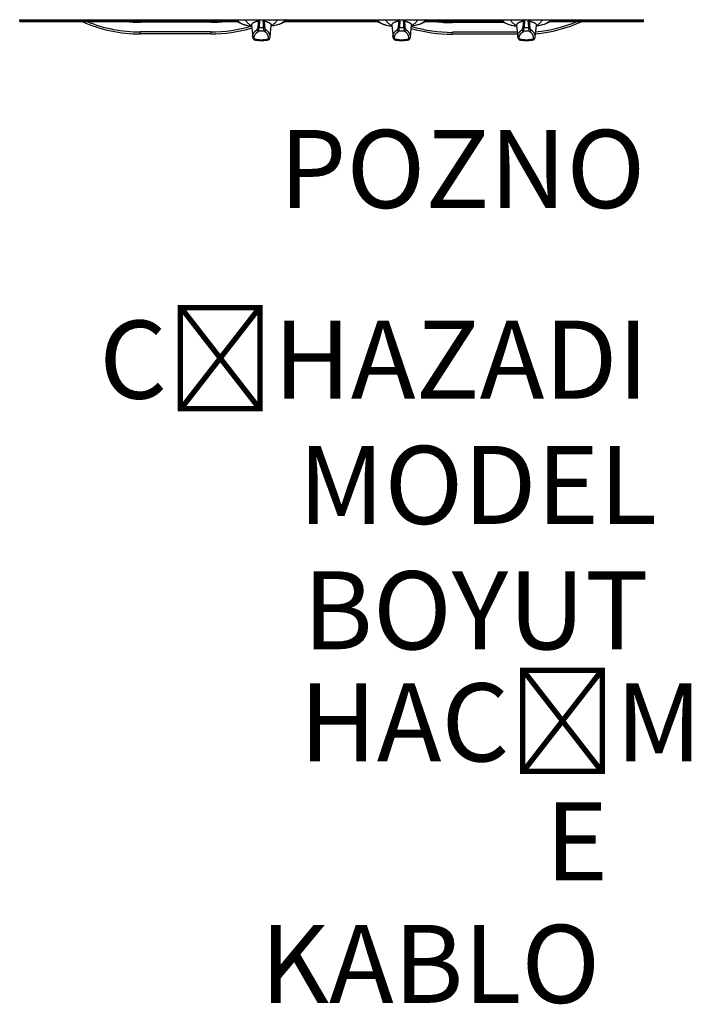
# Model space of a CAD drawing. Units: millimetres. Extents: x -2 to 91, y -126 to 144.
# Drawn here: x 0 to 86, y -126 to 0 of the extents above; entities that cross this region are included whole.
import ezdxf
from ezdxf.enums import TextEntityAlignment as Align

# ---------------------------------------------------------------- set-up
doc = ezdxf.new("R2010")
doc.units = ezdxf.units.MM
for name, color, linetype in [('GRC-700 SERİ PİŞİRME', 7, 'Continuous'), ('GRC-ELC', 1, 'Continuous'), ('GRC-POZ', 7, 'Continuous')]:
    doc.layers.add(name, color=color, linetype=linetype)
doc.styles.get("Standard").update_dxf_attribs({"font": 'arial.ttf'})

msp = doc.modelspace()

# ---------------------------------------------------------------- linework, layer by layer
at = {"layer": 'GRC-700 SERİ PİŞİRME'}
for p, q in [((0, 0), (0, 0.21)), ((0, 0.21), (80, 0.21)), ((27.82, 0.13), (0, 0.13)), ((0, 0), (27.94, 0)), ((15.5, -0.11), (15.5, 0)), ((24.5, -0.11), (24.5, 0)), ((34.06, 0), (45.94, 0)), ((45.82, 0.13), (34.18, 0.13)), ((52.06, 0), (61.94, 0)), ((61.82, 0.13), (52.18, 0.13)), ((55.5, -0.16), (55.5, 0)), ((68.06, 0), (80, 0)), ((80, 0.13), (68.18, 0.13)), ((80, 0), (80, 0.21)), ((24.5, -0.11), (15.5, -0.11)), ((29.73, -0.51), (29.89, -1.98)), ((32.11, -1.98), (32.27, -0.51)), ((47.73, -0.51), (47.89, -1.98)), ((50.11, -1.98), (50.27, -0.51)), ((62.16, -0.16), (55.5, -0.16)), ((63.73, -0.51), (63.89, -1.98)), ((66.11, -1.98), (66.27, -0.51)), ((24.5, -1.35), (15.5, -1.35)), ((15.5, -1.6), (15.5, -1.35)), ((24.5, -1.6), (15.5, -1.6)), ((24.5, -1.6), (24.5, -1.35)), ((29.91, -2.1), (29.91, -2.1)), ((30.1, -2.24), (30.08, -2.05)), ((30.16, -2.38), (30.16, -2.38)), ((31.84, -2.38), (31.84, -2.38)), ((31.9, -2.24), (31.92, -2.05)), ((32.09, -2.1), (32.09, -2.1)), ((47.91, -2.1), (47.91, -2.1)), ((48.1, -2.24), (48.08, -2.05)), ((48.16, -2.38), (48.16, -2.38)), ((49.84, -2.38), (49.84, -2.38)), ((49.9, -2.24), (49.92, -2.05)), ((50.09, -2.1), (50.09, -2.1)), ((63.82, -1.4), (55.5, -1.4)), ((55.5, -1.65), (55.5, -1.4)), ((63.85, -1.65), (55.5, -1.65)), ((63.91, -2.1), (63.91, -2.1)), ((64.1, -2.24), (64.08, -2.05)), ((64.16, -2.38), (64.16, -2.38)), ((65.84, -2.38), (65.84, -2.38)), ((65.9, -2.24), (65.92, -2.05)), ((66.09, -2.1), (66.09, -2.1))]:
    msp.add_line(p, q, dxfattribs=at)
for points in [[(27.75, 0.21), (27.79, 0.16), (27.94, 0), (28.16, -0.15), (28.42, -0.28), (28.72, -0.4), (29.05, -0.49), (29.42, -0.57), (29.74, -0.62)], [(27.88, 0.21), (27.89, 0.2), (27.97, 0.06), (28.1, -0.07), (28.29, -0.19), (28.52, -0.3), (28.79, -0.4), (29.11, -0.49), (29.46, -0.56), (29.74, -0.61)], [(34.12, 0.21), (34.11, 0.2), (34.03, 0.06), (33.9, -0.07), (33.71, -0.19), (33.48, -0.3), (33.21, -0.4), (32.89, -0.49), (32.54, -0.56), (32.26, -0.61)], [(34.25, 0.21), (34.21, 0.16), (34.06, 0), (33.84, -0.15), (33.58, -0.28), (33.28, -0.4), (32.95, -0.49), (32.58, -0.57), (32.26, -0.62)], [(45.75, 0.21), (45.79, 0.16), (45.94, 0), (46.16, -0.15), (46.42, -0.28), (46.72, -0.4), (47.05, -0.49), (47.42, -0.57), (47.74, -0.62)], [(45.88, 0.21), (45.89, 0.2), (45.97, 0.06), (46.1, -0.07), (46.29, -0.19), (46.52, -0.3), (46.79, -0.4), (47.11, -0.49), (47.46, -0.56), (47.74, -0.61)], [(52.12, 0.21), (52.11, 0.2), (52.03, 0.06), (51.9, -0.07), (51.71, -0.19), (51.48, -0.3), (51.21, -0.4), (50.89, -0.49), (50.54, -0.56), (50.26, -0.61)], [(52.25, 0.21), (52.21, 0.16), (52.06, 0), (51.84, -0.15), (51.58, -0.28), (51.28, -0.4), (50.95, -0.49), (50.58, -0.57), (50.26, -0.62)], [(61.75, 0.21), (61.79, 0.16), (61.94, 0), (62.16, -0.15), (62.42, -0.28), (62.72, -0.4), (63.05, -0.49), (63.42, -0.57), (63.74, -0.62)], [(61.88, 0.21), (61.89, 0.2), (61.97, 0.06), (62.1, -0.07), (62.29, -0.19), (62.52, -0.3), (62.79, -0.4), (63.11, -0.49), (63.46, -0.56), (63.74, -0.61)], [(68.12, 0.21), (68.11, 0.2), (68.03, 0.06), (67.9, -0.07), (67.71, -0.19), (67.48, -0.3), (67.21, -0.4), (66.89, -0.49), (66.54, -0.56), (66.26, -0.61)], [(68.25, 0.21), (68.21, 0.16), (68.06, 0), (67.84, -0.15), (67.58, -0.28), (67.28, -0.4), (66.95, -0.49), (66.58, -0.57), (66.26, -0.62)], [(29.7, -0.39), (29.7, -0.39), (29.71, -0.44), (29.73, -0.51)], [(32.27, -0.51), (32.29, -0.44), (32.3, -0.4)], [(47.7, -0.39), (47.7, -0.39), (47.71, -0.44), (47.73, -0.51)], [(50.27, -0.51), (50.29, -0.44), (50.3, -0.4)], [(63.7, -0.39), (63.7, -0.39), (63.71, -0.44), (63.73, -0.51)], [(66.27, -0.51), (66.29, -0.44), (66.3, -0.4)], [(29.91, -2.1), (29.93, -2.17), (29.97, -2.24), (30.01, -2.3), (30.08, -2.35), (30.16, -2.38)], [(30.08, -2.05), (30.12, -1.85), (30.22, -1.66), (30.38, -1.47), (30.6, -1.28)], [(31.92, -2.05), (31.88, -1.85), (31.78, -1.66), (31.62, -1.47), (31.4, -1.28)], [(31.84, -2.38), (31.92, -2.35), (31.99, -2.31), (32.03, -2.24), (32.07, -2.17), (32.09, -2.1)], [(47.91, -2.1), (47.93, -2.17), (47.97, -2.24), (48.01, -2.3), (48.08, -2.35), (48.16, -2.38)], [(48.08, -2.05), (48.12, -1.85), (48.22, -1.66), (48.38, -1.47), (48.6, -1.28)], [(49.92, -2.05), (49.88, -1.85), (49.78, -1.66), (49.62, -1.47), (49.4, -1.28)], [(49.84, -2.38), (49.92, -2.35), (49.99, -2.31), (50.03, -2.24), (50.07, -2.17), (50.09, -2.1)], [(63.91, -2.1), (63.93, -2.17), (63.97, -2.24), (64.01, -2.3), (64.08, -2.35), (64.16, -2.38)], [(64.08, -2.05), (64.12, -1.85), (64.22, -1.66), (64.38, -1.47), (64.6, -1.28)], [(65.92, -2.05), (65.88, -1.85), (65.78, -1.66), (65.62, -1.47), (65.4, -1.28)], [(65.84, -2.38), (65.92, -2.35), (65.99, -2.31), (66.03, -2.24), (66.07, -2.17), (66.09, -2.1)]]:
    msp.add_lwpolyline(points, dxfattribs=at)
for centre, radius, start, end in [((78.67, -4.32), 48.26, 174.8248, 175.8147), ((29.45, 0.15), 1.16, 354.0267, 3.0512), ((81.7, -4.75), 51.16, 174.6593, 175.5908), ((29.49, 0.14), 1.28, 354.6308, 3.5602), ((32.51, 0.14), 1.28, 176.4398, 185.3692), ((-19.7, -4.75), 51.16, 4.4092, 5.3407), ((32.55, 0.15), 1.16, 176.9488, 185.9733), ((-16.67, -4.32), 48.26, 4.1853, 5.1752), ((96.67, -4.32), 48.26, 174.8248, 175.8147), ((47.45, 0.15), 1.16, 354.0267, 3.0512), ((99.7, -4.75), 51.16, 174.6593, 175.5908), ((47.49, 0.14), 1.28, 354.6308, 3.5602), ((50.51, 0.14), 1.28, 176.4398, 185.3692), ((-1.7, -4.75), 51.16, 4.4092, 5.3407), ((50.55, 0.15), 1.16, 176.9488, 185.9733), ((1.33, -4.32), 48.26, 4.1853, 5.1752), ((112.67, -4.32), 48.26, 174.8248, 175.8147), ((63.45, 0.15), 1.16, 354.0267, 3.0512), ((115.7, -4.75), 51.16, 174.6593, 175.5908), ((63.49, 0.14), 1.28, 354.6308, 3.5602), ((66.51, 0.14), 1.28, 176.4398, 185.3692), ((14.3, -4.75), 51.16, 4.4092, 5.3407), ((66.55, 0.15), 1.16, 176.9488, 185.9733), ((17.33, -4.32), 48.26, 4.1853, 5.1752), ((15.5, 16.92), 18.53, 246.1922, 270), ((15.5, 16.92), 18.28, 247.9135, 270), ((15.5, 16.92), 17.03, 263.6485, 270), ((24.5, 16.92), 17.03, 270, 276.3473), ((24.5, 16.92), 18.28, 270, 286.6618), ((24.5, 16.92), 18.53, 270, 286.5221), ((31, -8.54), 7.73, 89.9988, 92.2689), ((31, -8.54), 7.73, 87.7311, 90.0012), ((49, -8.54), 7.73, 89.9988, 92.2689), ((49, -8.54), 7.73, 87.7311, 90.0012), ((55.5, 16.87), 18.53, 253.4606, 270), ((55.5, 16.87), 18.28, 253.3206, 270), ((55.5, 16.87), 17.03, 262.6248, 270), ((65, -8.54), 7.73, 89.9988, 92.2689), ((65, -8.54), 7.73, 87.7311, 90.0012), ((64.5, 16.87), 18.53, 275.1412, 294.1704), ((64.5, 16.87), 18.28, 275.3022, 292.4603), ((30.76, -1.89), 0.873, 186.323, 194.3448), ((31.24, -1.89), 0.873, 345.6552, 353.677), ((48.76, -1.89), 0.873, 186.323, 194.3448), ((49.24, -1.89), 0.873, 345.6552, 353.677), ((64.76, -1.89), 0.873, 186.323, 194.3448), ((65.24, -1.89), 0.873, 345.6552, 353.677)]:
    msp.add_arc(centre, radius, start, end, dxfattribs=at)
for points, knots in [([(28.94, 0.21), (28.96, 0.18), (28.99, 0.11), (29.06, 0.01), (29.14, -0.09), (29.23, -0.19), (29.33, -0.29), (29.45, -0.38), (29.59, -0.48), (29.68, -0.53), (29.73, -0.56)], [0, 0, 0, 0, 0.100839, 0.207118, 0.319769, 0.439553, 0.56707, 0.702779, 0.847013, 1, 1, 1, 1]), ([(30.61, 0.03), (30.57, 0.02), (30.5, 0.01), (30.4, -0.02), (30.3, -0.05), (30.22, -0.08), (30.14, -0.11), (30.06, -0.15), (29.99, -0.18), (29.93, -0.21), (29.88, -0.25), (29.84, -0.28), (29.8, -0.32), (29.77, -0.36), (29.75, -0.39), (29.74, -0.41), (29.73, -0.43), (29.73, -0.45), (29.73, -0.47), (29.72, -0.49), (29.73, -0.5), (29.73, -0.51)], [0, 0, 0, 0, 0.101907, 0.198212, 0.28887, 0.373851, 0.45315, 0.526785, 0.594811, 0.657321, 0.714467, 0.766472, 0.813658, 0.856479, 0.895563, 0.913975, 0.931787, 0.949139, 0.966185, 0.983083, 1, 1, 1, 1]), ([(30.76, 0.02), (30.75, 0.02), (30.72, 0.02), (30.68, 0.02), (30.64, 0.03), (30.62, 0.03), (30.61, 0.03), (30.61, 0.03)], [0, 0, 0, 0, 0.301005, 0.578523, 0.816188, 0.915636, 1, 1, 1, 1]), ([(31.24, 0.02), (31.25, 0.02), (31.28, 0.02), (31.32, 0.02), (31.36, 0.03), (31.38, 0.03), (31.39, 0.03), (31.39, 0.03)], [0, 0, 0, 0, 0.301005, 0.578523, 0.816188, 0.915636, 1, 1, 1, 1]), ([(31.39, 0.03), (31.43, 0.02), (31.5, 0.01), (31.6, -0.02), (31.7, -0.05), (31.78, -0.08), (31.86, -0.11), (31.94, -0.15), (32.01, -0.18), (32.07, -0.21), (32.12, -0.25), (32.16, -0.28), (32.2, -0.32), (32.23, -0.36), (32.25, -0.39), (32.26, -0.41), (32.27, -0.43), (32.27, -0.45), (32.27, -0.47), (32.28, -0.49), (32.27, -0.5), (32.27, -0.51)], [0, 0, 0, 0, 0.101907, 0.198212, 0.288869, 0.37385, 0.453148, 0.526784, 0.594809, 0.65732, 0.714466, 0.766472, 0.813658, 0.856479, 0.895563, 0.913975, 0.931787, 0.949139, 0.966185, 0.983084, 1, 1, 1, 1]), ([(33.06, 0.21), (33.04, 0.18), (33.01, 0.11), (32.94, 0.01), (32.86, -0.09), (32.77, -0.19), (32.67, -0.29), (32.55, -0.38), (32.41, -0.48), (32.32, -0.53), (32.27, -0.56)], [0, 0, 0, 0, 0.100839, 0.207118, 0.319769, 0.439553, 0.56707, 0.702779, 0.847013, 1, 1, 1, 1]), ([(46.94, 0.21), (46.96, 0.18), (46.99, 0.11), (47.06, 0.01), (47.14, -0.09), (47.23, -0.19), (47.33, -0.29), (47.45, -0.38), (47.59, -0.48), (47.68, -0.53), (47.73, -0.56)], [0, 0, 0, 0, 0.100839, 0.207118, 0.319769, 0.439553, 0.56707, 0.702779, 0.847013, 1, 1, 1, 1]), ([(48.61, 0.03), (48.57, 0.02), (48.5, 0.01), (48.4, -0.02), (48.3, -0.05), (48.22, -0.08), (48.14, -0.11), (48.06, -0.15), (47.99, -0.18), (47.93, -0.21), (47.88, -0.25), (47.84, -0.28), (47.8, -0.32), (47.77, -0.36), (47.75, -0.39), (47.74, -0.41), (47.73, -0.43), (47.73, -0.45), (47.73, -0.47), (47.72, -0.49), (47.73, -0.5), (47.73, -0.51)], [0, 0, 0, 0, 0.101907, 0.198212, 0.28887, 0.373851, 0.45315, 0.526785, 0.594811, 0.657321, 0.714467, 0.766472, 0.813658, 0.856479, 0.895563, 0.913975, 0.931787, 0.949139, 0.966185, 0.983083, 1, 1, 1, 1]), ([(48.76, 0.02), (48.75, 0.02), (48.72, 0.02), (48.68, 0.02), (48.64, 0.03), (48.62, 0.03), (48.61, 0.03), (48.61, 0.03)], [0, 0, 0, 0, 0.301005, 0.578523, 0.816188, 0.915636, 1, 1, 1, 1]), ([(49.24, 0.02), (49.25, 0.02), (49.28, 0.02), (49.32, 0.02), (49.36, 0.03), (49.38, 0.03), (49.39, 0.03), (49.39, 0.03)], [0, 0, 0, 0, 0.301005, 0.578523, 0.816188, 0.915636, 1, 1, 1, 1]), ([(49.39, 0.03), (49.43, 0.02), (49.5, 0.01), (49.6, -0.02), (49.7, -0.05), (49.78, -0.08), (49.86, -0.11), (49.94, -0.15), (50.01, -0.18), (50.07, -0.21), (50.12, -0.25), (50.16, -0.28), (50.2, -0.32), (50.23, -0.36), (50.25, -0.39), (50.26, -0.41), (50.27, -0.43), (50.27, -0.45), (50.27, -0.47), (50.28, -0.49), (50.27, -0.5), (50.27, -0.51)], [0, 0, 0, 0, 0.101907, 0.198212, 0.288869, 0.37385, 0.453148, 0.526784, 0.594809, 0.65732, 0.714466, 0.766472, 0.813658, 0.856479, 0.895563, 0.913975, 0.931787, 0.949139, 0.966185, 0.983084, 1, 1, 1, 1]), ([(51.06, 0.21), (51.04, 0.18), (51.01, 0.11), (50.94, 0.01), (50.86, -0.09), (50.77, -0.19), (50.67, -0.29), (50.55, -0.38), (50.41, -0.48), (50.32, -0.53), (50.27, -0.56)], [0, 0, 0, 0, 0.100839, 0.207118, 0.319769, 0.439553, 0.56707, 0.702779, 0.847013, 1, 1, 1, 1]), ([(62.94, 0.21), (62.96, 0.18), (62.99, 0.11), (63.06, 0.01), (63.14, -0.09), (63.23, -0.19), (63.33, -0.29), (63.45, -0.38), (63.59, -0.48), (63.68, -0.53), (63.73, -0.56)], [0, 0, 0, 0, 0.100839, 0.207118, 0.319769, 0.439553, 0.56707, 0.702779, 0.847013, 1, 1, 1, 1]), ([(64.61, 0.03), (64.57, 0.02), (64.5, 0.01), (64.4, -0.02), (64.3, -0.05), (64.22, -0.08), (64.14, -0.11), (64.06, -0.15), (63.99, -0.18), (63.93, -0.21), (63.88, -0.25), (63.84, -0.28), (63.8, -0.32), (63.77, -0.36), (63.75, -0.39), (63.74, -0.41), (63.73, -0.43), (63.73, -0.45), (63.73, -0.47), (63.72, -0.49), (63.73, -0.5), (63.73, -0.51)], [0, 0, 0, 0, 0.101907, 0.198212, 0.28887, 0.373851, 0.45315, 0.526785, 0.594811, 0.657321, 0.714467, 0.766472, 0.813658, 0.856479, 0.895563, 0.913975, 0.931787, 0.949139, 0.966185, 0.983083, 1, 1, 1, 1]), ([(64.76, 0.02), (64.75, 0.02), (64.72, 0.02), (64.68, 0.02), (64.64, 0.03), (64.62, 0.03), (64.61, 0.03), (64.61, 0.03)], [0, 0, 0, 0, 0.301005, 0.578523, 0.816188, 0.915636, 1, 1, 1, 1]), ([(65.24, 0.02), (65.25, 0.02), (65.28, 0.02), (65.32, 0.02), (65.36, 0.03), (65.38, 0.03), (65.39, 0.03), (65.39, 0.03)], [0, 0, 0, 0, 0.301005, 0.578523, 0.816188, 0.915636, 1, 1, 1, 1]), ([(65.39, 0.03), (65.43, 0.02), (65.5, 0.01), (65.6, -0.02), (65.7, -0.05), (65.78, -0.08), (65.86, -0.11), (65.94, -0.15), (66.01, -0.18), (66.07, -0.21), (66.12, -0.25), (66.16, -0.28), (66.2, -0.32), (66.23, -0.36), (66.25, -0.39), (66.26, -0.41), (66.27, -0.43), (66.27, -0.45), (66.27, -0.47), (66.28, -0.49), (66.27, -0.5), (66.27, -0.51)], [0, 0, 0, 0, 0.101907, 0.198212, 0.288869, 0.37385, 0.453148, 0.526784, 0.594809, 0.65732, 0.714466, 0.766472, 0.813658, 0.856479, 0.895563, 0.913975, 0.931787, 0.949139, 0.966185, 0.983084, 1, 1, 1, 1]), ([(67.06, 0.21), (67.04, 0.18), (67.01, 0.11), (66.94, 0.01), (66.86, -0.09), (66.77, -0.19), (66.67, -0.29), (66.55, -0.38), (66.41, -0.48), (66.32, -0.53), (66.27, -0.56)], [0, 0, 0, 0, 0.100839, 0.207118, 0.319769, 0.439553, 0.56707, 0.702779, 0.847013, 1, 1, 1, 1]), ([(29.89, -1.98), (29.89, -1.96), (29.88, -1.92), (29.88, -1.87), (29.89, -1.81), (29.9, -1.75), (29.92, -1.69), (29.94, -1.64), (29.96, -1.58), (30, -1.52), (30.03, -1.47), (30.07, -1.41), (30.12, -1.36), (30.17, -1.3), (30.22, -1.25), (30.28, -1.19), (30.35, -1.14), (30.39, -1.11), (30.41, -1.09)], [0, 0, 0, 0, 0.052935, 0.105774, 0.158862, 0.212546, 0.26716, 0.323019, 0.380412, 0.439598, 0.500809, 0.564251, 0.630102, 0.698516, 0.769625, 0.843529, 0.920302, 1, 1, 1, 1]), ([(30.41, -1.09), (30.42, -1.08), (30.44, -1.07), (30.46, -1.05), (30.48, -1.02), (30.49, -0.98), (30.51, -0.94), (30.52, -0.9), (30.53, -0.86), (30.54, -0.82), (30.54, -0.81), (30.54, -0.8)], [0, 0, 0, 0, 0.085433, 0.181823, 0.289995, 0.410461, 0.543125, 0.687108, 0.84056, 0.919884, 1, 1, 1, 1]), ([(30.6, -1.28), (30.58, -1.28), (30.57, -1.28), (30.55, -1.27), (30.52, -1.26), (30.5, -1.24), (30.48, -1.22), (30.46, -1.2), (30.45, -1.19), (30.44, -1.17), (30.43, -1.16), (30.43, -1.14), (30.42, -1.12), (30.41, -1.1), (30.41, -1.09)], [0, 0, 0, 0, 0.119627, 0.180758, 0.242561, 0.367775, 0.494729, 0.558609, 0.62253, 0.686365, 0.750005, 0.813345, 0.876265, 1, 1, 1, 1]), ([(30.69, -0.81), (30.68, -0.81), (30.65, -0.81), (30.61, -0.81), (30.57, -0.8), (30.55, -0.8), (30.54, -0.8), (30.54, -0.8)], [0, 0, 0, 0, 0.306725, 0.586374, 0.822174, 0.919137, 1, 1, 1, 1]), ([(30.6, -1.28), (30.6, -1.28), (30.6, -1.27), (30.61, -1.25), (30.62, -1.23), (30.63, -1.21), (30.64, -1.19), (30.64, -1.16), (30.65, -1.13), (30.66, -1.09), (30.67, -1.04), (30.68, -0.97), (30.69, -0.89), (30.69, -0.84), (30.69, -0.81)], [0, 0, 0, 0, 0.033196, 0.071043, 0.113495, 0.160468, 0.211844, 0.267487, 0.327228, 0.390831, 0.528581, 0.678211, 0.836665, 1, 1, 1, 1]), ([(31.31, -0.81), (31.32, -0.81), (31.35, -0.81), (31.39, -0.81), (31.43, -0.8), (31.45, -0.8), (31.46, -0.8), (31.46, -0.8)], [0, 0, 0, 0, 0.306725, 0.586374, 0.822174, 0.919137, 1, 1, 1, 1]), ([(31.4, -1.28), (31.4, -1.28), (31.4, -1.27), (31.39, -1.25), (31.38, -1.23), (31.37, -1.21), (31.36, -1.19), (31.36, -1.16), (31.35, -1.13), (31.34, -1.09), (31.33, -1.04), (31.32, -0.97), (31.31, -0.89), (31.31, -0.84), (31.31, -0.81)], [0, 0, 0, 0, 0.033196, 0.071043, 0.113495, 0.160468, 0.211844, 0.267487, 0.327228, 0.390831, 0.528581, 0.678211, 0.836665, 1, 1, 1, 1]), ([(31.4, -1.28), (31.42, -1.28), (31.43, -1.28), (31.45, -1.27), (31.48, -1.26), (31.5, -1.24), (31.52, -1.22), (31.54, -1.2), (31.55, -1.19), (31.56, -1.17), (31.57, -1.16), (31.57, -1.14), (31.58, -1.12), (31.59, -1.1), (31.59, -1.09)], [0, 0, 0, 0, 0.119627, 0.180758, 0.242561, 0.367775, 0.494729, 0.558609, 0.62253, 0.686365, 0.750005, 0.813345, 0.876265, 1, 1, 1, 1]), ([(31.59, -1.09), (31.58, -1.08), (31.56, -1.07), (31.54, -1.05), (31.52, -1.02), (31.51, -0.98), (31.49, -0.94), (31.48, -0.9), (31.47, -0.86), (31.46, -0.82), (31.46, -0.81), (31.46, -0.8)], [0, 0, 0, 0, 0.085433, 0.181823, 0.289995, 0.410461, 0.543125, 0.687108, 0.84056, 0.919884, 1, 1, 1, 1]), ([(32.11, -1.98), (32.11, -1.96), (32.12, -1.92), (32.12, -1.87), (32.11, -1.81), (32.1, -1.75), (32.08, -1.69), (32.06, -1.64), (32.04, -1.58), (32, -1.52), (31.97, -1.47), (31.93, -1.41), (31.88, -1.36), (31.83, -1.3), (31.78, -1.25), (31.72, -1.19), (31.65, -1.14), (31.61, -1.11), (31.59, -1.09)], [0, 0, 0, 0, 0.052935, 0.105774, 0.158862, 0.212546, 0.26716, 0.323019, 0.380412, 0.439598, 0.500809, 0.564251, 0.630102, 0.698516, 0.769625, 0.843529, 0.920302, 1, 1, 1, 1]), ([(47.89, -1.98), (47.89, -1.96), (47.88, -1.92), (47.88, -1.87), (47.89, -1.81), (47.9, -1.75), (47.92, -1.69), (47.94, -1.64), (47.96, -1.58), (48, -1.52), (48.03, -1.47), (48.07, -1.41), (48.12, -1.36), (48.17, -1.3), (48.22, -1.25), (48.28, -1.19), (48.35, -1.14), (48.39, -1.11), (48.41, -1.09)], [0, 0, 0, 0, 0.052935, 0.105774, 0.158862, 0.212546, 0.26716, 0.323019, 0.380412, 0.439598, 0.500809, 0.564251, 0.630102, 0.698516, 0.769625, 0.843529, 0.920302, 1, 1, 1, 1]), ([(48.41, -1.09), (48.42, -1.08), (48.44, -1.07), (48.46, -1.05), (48.48, -1.02), (48.49, -0.98), (48.51, -0.94), (48.52, -0.9), (48.53, -0.86), (48.54, -0.82), (48.54, -0.81), (48.54, -0.8)], [0, 0, 0, 0, 0.085433, 0.181823, 0.289995, 0.410461, 0.543125, 0.687108, 0.84056, 0.919884, 1, 1, 1, 1]), ([(48.6, -1.28), (48.58, -1.28), (48.57, -1.28), (48.55, -1.27), (48.52, -1.26), (48.5, -1.24), (48.48, -1.22), (48.46, -1.2), (48.45, -1.19), (48.44, -1.17), (48.43, -1.16), (48.43, -1.14), (48.42, -1.12), (48.41, -1.1), (48.41, -1.09)], [0, 0, 0, 0, 0.119627, 0.180758, 0.242561, 0.367775, 0.494729, 0.558609, 0.62253, 0.686365, 0.750005, 0.813345, 0.876265, 1, 1, 1, 1]), ([(48.69, -0.81), (48.68, -0.81), (48.65, -0.81), (48.61, -0.81), (48.57, -0.8), (48.55, -0.8), (48.54, -0.8), (48.54, -0.8)], [0, 0, 0, 0, 0.306725, 0.586374, 0.822174, 0.919137, 1, 1, 1, 1]), ([(48.6, -1.28), (48.6, -1.28), (48.6, -1.27), (48.61, -1.25), (48.62, -1.23), (48.63, -1.21), (48.64, -1.19), (48.64, -1.16), (48.65, -1.13), (48.66, -1.09), (48.67, -1.04), (48.68, -0.97), (48.69, -0.89), (48.69, -0.84), (48.69, -0.81)], [0, 0, 0, 0, 0.033196, 0.071043, 0.113495, 0.160468, 0.211844, 0.267487, 0.327228, 0.390831, 0.528581, 0.678211, 0.836665, 1, 1, 1, 1]), ([(49.31, -0.81), (49.32, -0.81), (49.35, -0.81), (49.39, -0.81), (49.43, -0.8), (49.45, -0.8), (49.46, -0.8), (49.46, -0.8)], [0, 0, 0, 0, 0.306725, 0.586374, 0.822174, 0.919137, 1, 1, 1, 1]), ([(49.4, -1.28), (49.4, -1.28), (49.4, -1.27), (49.39, -1.25), (49.38, -1.23), (49.37, -1.21), (49.36, -1.19), (49.36, -1.16), (49.35, -1.13), (49.34, -1.09), (49.33, -1.04), (49.32, -0.97), (49.31, -0.89), (49.31, -0.84), (49.31, -0.81)], [0, 0, 0, 0, 0.033196, 0.071043, 0.113495, 0.160468, 0.211844, 0.267487, 0.327228, 0.390831, 0.528581, 0.678211, 0.836665, 1, 1, 1, 1]), ([(49.4, -1.28), (49.42, -1.28), (49.43, -1.28), (49.45, -1.27), (49.48, -1.26), (49.5, -1.24), (49.52, -1.22), (49.54, -1.2), (49.55, -1.19), (49.56, -1.17), (49.57, -1.16), (49.57, -1.14), (49.58, -1.12), (49.59, -1.1), (49.59, -1.09)], [0, 0, 0, 0, 0.119627, 0.180758, 0.242561, 0.367775, 0.494729, 0.558609, 0.62253, 0.686365, 0.750005, 0.813345, 0.876265, 1, 1, 1, 1]), ([(49.59, -1.09), (49.58, -1.08), (49.56, -1.07), (49.54, -1.05), (49.52, -1.02), (49.51, -0.98), (49.49, -0.94), (49.48, -0.9), (49.47, -0.86), (49.46, -0.82), (49.46, -0.81), (49.46, -0.8)], [0, 0, 0, 0, 0.085433, 0.181823, 0.289995, 0.410461, 0.543125, 0.687108, 0.84056, 0.919884, 1, 1, 1, 1]), ([(50.11, -1.98), (50.11, -1.96), (50.12, -1.92), (50.12, -1.87), (50.11, -1.81), (50.1, -1.75), (50.08, -1.69), (50.06, -1.64), (50.04, -1.58), (50, -1.52), (49.97, -1.47), (49.93, -1.41), (49.88, -1.36), (49.83, -1.3), (49.78, -1.25), (49.72, -1.19), (49.65, -1.14), (49.61, -1.11), (49.59, -1.09)], [0, 0, 0, 0, 0.052935, 0.105774, 0.158862, 0.212546, 0.26716, 0.323019, 0.380412, 0.439598, 0.500809, 0.564251, 0.630102, 0.698516, 0.769625, 0.843529, 0.920302, 1, 1, 1, 1]), ([(63.89, -1.98), (63.89, -1.96), (63.88, -1.92), (63.88, -1.87), (63.89, -1.81), (63.9, -1.75), (63.92, -1.69), (63.94, -1.64), (63.96, -1.58), (64, -1.52), (64.03, -1.47), (64.07, -1.41), (64.12, -1.36), (64.17, -1.3), (64.22, -1.25), (64.28, -1.19), (64.35, -1.14), (64.39, -1.11), (64.41, -1.09)], [0, 0, 0, 0, 0.052935, 0.105774, 0.158862, 0.212546, 0.26716, 0.323019, 0.380412, 0.439598, 0.500809, 0.564251, 0.630102, 0.698516, 0.769625, 0.843529, 0.920302, 1, 1, 1, 1]), ([(64.41, -1.09), (64.42, -1.08), (64.44, -1.07), (64.46, -1.05), (64.48, -1.02), (64.49, -0.98), (64.51, -0.94), (64.52, -0.9), (64.53, -0.86), (64.54, -0.82), (64.54, -0.81), (64.54, -0.8)], [0, 0, 0, 0, 0.085433, 0.181823, 0.289995, 0.410461, 0.543125, 0.687108, 0.84056, 0.919884, 1, 1, 1, 1]), ([(64.6, -1.28), (64.58, -1.28), (64.57, -1.28), (64.55, -1.27), (64.52, -1.26), (64.5, -1.24), (64.48, -1.22), (64.46, -1.2), (64.45, -1.19), (64.44, -1.17), (64.43, -1.16), (64.43, -1.14), (64.42, -1.12), (64.41, -1.1), (64.41, -1.09)], [0, 0, 0, 0, 0.119627, 0.180758, 0.242561, 0.367775, 0.494729, 0.558609, 0.62253, 0.686365, 0.750005, 0.813345, 0.876265, 1, 1, 1, 1]), ([(64.69, -0.81), (64.68, -0.81), (64.65, -0.81), (64.61, -0.81), (64.57, -0.8), (64.55, -0.8), (64.54, -0.8), (64.54, -0.8)], [0, 0, 0, 0, 0.306725, 0.586374, 0.822174, 0.919137, 1, 1, 1, 1]), ([(64.6, -1.28), (64.6, -1.28), (64.6, -1.27), (64.61, -1.25), (64.62, -1.23), (64.63, -1.21), (64.64, -1.19), (64.64, -1.16), (64.65, -1.13), (64.66, -1.09), (64.67, -1.04), (64.68, -0.97), (64.69, -0.89), (64.69, -0.84), (64.69, -0.81)], [0, 0, 0, 0, 0.033196, 0.071043, 0.113495, 0.160468, 0.211844, 0.267487, 0.327228, 0.390831, 0.528581, 0.678211, 0.836665, 1, 1, 1, 1]), ([(65.31, -0.81), (65.32, -0.81), (65.35, -0.81), (65.39, -0.81), (65.43, -0.8), (65.45, -0.8), (65.46, -0.8), (65.46, -0.8)], [0, 0, 0, 0, 0.306725, 0.586374, 0.822174, 0.919137, 1, 1, 1, 1]), ([(65.4, -1.28), (65.4, -1.28), (65.4, -1.27), (65.39, -1.25), (65.38, -1.23), (65.37, -1.21), (65.36, -1.19), (65.36, -1.16), (65.35, -1.13), (65.34, -1.09), (65.33, -1.04), (65.32, -0.97), (65.31, -0.89), (65.31, -0.84), (65.31, -0.81)], [0, 0, 0, 0, 0.033196, 0.071043, 0.113495, 0.160468, 0.211844, 0.267487, 0.327228, 0.390831, 0.528581, 0.678211, 0.836665, 1, 1, 1, 1]), ([(65.4, -1.28), (65.42, -1.28), (65.43, -1.28), (65.45, -1.27), (65.48, -1.26), (65.5, -1.24), (65.52, -1.22), (65.54, -1.2), (65.55, -1.19), (65.56, -1.17), (65.57, -1.16), (65.57, -1.14), (65.58, -1.12), (65.59, -1.1), (65.59, -1.09)], [0, 0, 0, 0, 0.119627, 0.180758, 0.242561, 0.367775, 0.494729, 0.558609, 0.62253, 0.686365, 0.750005, 0.813345, 0.876265, 1, 1, 1, 1]), ([(65.59, -1.09), (65.58, -1.08), (65.56, -1.07), (65.54, -1.05), (65.52, -1.02), (65.51, -0.98), (65.49, -0.94), (65.48, -0.9), (65.47, -0.86), (65.46, -0.82), (65.46, -0.81), (65.46, -0.8)], [0, 0, 0, 0, 0.085433, 0.181823, 0.289995, 0.410461, 0.543125, 0.687108, 0.84056, 0.919884, 1, 1, 1, 1]), ([(66.11, -1.98), (66.11, -1.96), (66.12, -1.92), (66.12, -1.87), (66.11, -1.81), (66.1, -1.75), (66.08, -1.69), (66.06, -1.64), (66.04, -1.58), (66, -1.52), (65.97, -1.47), (65.93, -1.41), (65.88, -1.36), (65.83, -1.3), (65.78, -1.25), (65.72, -1.19), (65.65, -1.14), (65.61, -1.11), (65.59, -1.09)], [0, 0, 0, 0, 0.052935, 0.105774, 0.158862, 0.212546, 0.26716, 0.323019, 0.380412, 0.439598, 0.500809, 0.564251, 0.630102, 0.698516, 0.769625, 0.843529, 0.920302, 1, 1, 1, 1]), ([(30.1, -2.24), (30.09, -2.24), (30.07, -2.24), (30.04, -2.23), (30.02, -2.23), (30.01, -2.22), (29.99, -2.21), (29.98, -2.2), (29.96, -2.19), (29.95, -2.17), (29.94, -2.16), (29.93, -2.15), (29.92, -2.13), (29.91, -2.11), (29.91, -2.1)], [0, 0, 0, 0, 0.128434, 0.25624, 0.319734, 0.382908, 0.445767, 0.508326, 0.632454, 0.694149, 0.755602, 0.816871, 0.878017, 1, 1, 1, 1]), ([(30.1, -2.24), (30.13, -2.25), (30.2, -2.27), (30.3, -2.29), (30.41, -2.31), (30.52, -2.33), (30.63, -2.34), (30.75, -2.35), (30.88, -2.36), (31, -2.36), (31.12, -2.36), (31.25, -2.35), (31.37, -2.34), (31.48, -2.33), (31.59, -2.31), (31.7, -2.29), (31.8, -2.27), (31.87, -2.25), (31.9, -2.24)], [0, 0, 0, 0, 0.053307, 0.110177, 0.170163, 0.232825, 0.297673, 0.364181, 0.431809, 0.5, 0.568191, 0.635819, 0.702327, 0.767175, 0.829837, 0.889823, 0.946693, 1, 1, 1, 1]), ([(30.15, -2.38), (30.15, -2.38), (30.14, -2.37), (30.14, -2.37), (30.14, -2.37), (30.13, -2.36), (30.13, -2.36), (30.12, -2.35), (30.12, -2.34), (30.12, -2.33), (30.11, -2.31), (30.11, -2.29), (30.11, -2.27), (30.1, -2.25), (30.1, -2.24)], [0, 0, 0, 0, 0.034897, 0.07216, 0.112426, 0.156166, 0.203706, 0.255269, 0.310993, 0.37095, 0.503614, 0.653122, 0.818896, 1, 1, 1, 1]), ([(30.16, -2.38), (30.15, -2.38), (30.15, -2.38), (30.15, -2.38), (30.15, -2.38)], [0, 0, 0, 0, 0.495375, 1, 1, 1, 1]), ([(30.16, -2.38), (30.22, -2.39), (30.36, -2.41), (30.57, -2.43), (30.79, -2.44), (31, -2.45), (31.21, -2.44), (31.43, -2.43), (31.64, -2.41), (31.78, -2.39), (31.84, -2.38)], [0, 0, 0, 0, 0.122482, 0.247057, 0.37314, 0.500003, 0.626865, 0.752948, 0.877523, 1, 1, 1, 1]), ([(31.4, -1.28), (31.34, -1.28), (31.2, -1.27), (31, -1.27), (30.8, -1.27), (30.66, -1.28), (30.6, -1.28)], [0, 0, 0, 0, 0.248886, 0.5, 0.751114, 1, 1, 1, 1]), ([(31.84, -2.38), (31.85, -2.38), (31.85, -2.38), (31.85, -2.38), (31.85, -2.38)], [0, 0, 0, 0, 0.495437, 1, 1, 1, 1]), ([(31.85, -2.38), (31.85, -2.38), (31.86, -2.37), (31.86, -2.37), (31.86, -2.37), (31.87, -2.36), (31.87, -2.36), (31.88, -2.35), (31.88, -2.34), (31.88, -2.33), (31.89, -2.31), (31.89, -2.29), (31.89, -2.27), (31.9, -2.25), (31.9, -2.24)], [0, 0, 0, 0, 0.034887, 0.072135, 0.112385, 0.156107, 0.203633, 0.255182, 0.310896, 0.370848, 0.503513, 0.653038, 0.818847, 1, 1, 1, 1]), ([(31.9, -2.24), (31.91, -2.24), (31.93, -2.24), (31.96, -2.23), (31.98, -2.23), (31.99, -2.22), (32.01, -2.21), (32.02, -2.2), (32.04, -2.19), (32.05, -2.17), (32.06, -2.16), (32.07, -2.15), (32.08, -2.13), (32.09, -2.11), (32.09, -2.1)], [0, 0, 0, 0, 0.128434, 0.25624, 0.319734, 0.382908, 0.445767, 0.508326, 0.632454, 0.694149, 0.755602, 0.816871, 0.878017, 1, 1, 1, 1]), ([(48.1, -2.24), (48.09, -2.24), (48.07, -2.24), (48.04, -2.23), (48.02, -2.23), (48.01, -2.22), (47.99, -2.21), (47.98, -2.2), (47.96, -2.19), (47.95, -2.17), (47.94, -2.16), (47.93, -2.15), (47.92, -2.13), (47.91, -2.11), (47.91, -2.1)], [0, 0, 0, 0, 0.128434, 0.25624, 0.319734, 0.382908, 0.445767, 0.508326, 0.632454, 0.694149, 0.755602, 0.816871, 0.878017, 1, 1, 1, 1]), ([(48.1, -2.24), (48.13, -2.25), (48.2, -2.27), (48.3, -2.29), (48.41, -2.31), (48.52, -2.33), (48.63, -2.34), (48.75, -2.35), (48.88, -2.36), (49, -2.36), (49.12, -2.36), (49.25, -2.35), (49.37, -2.34), (49.48, -2.33), (49.59, -2.31), (49.7, -2.29), (49.8, -2.27), (49.87, -2.25), (49.9, -2.24)], [0, 0, 0, 0, 0.053307, 0.110177, 0.170163, 0.232825, 0.297673, 0.364181, 0.431809, 0.5, 0.568191, 0.635819, 0.702327, 0.767175, 0.829837, 0.889823, 0.946693, 1, 1, 1, 1]), ([(48.15, -2.38), (48.15, -2.38), (48.14, -2.37), (48.14, -2.37), (48.14, -2.37), (48.13, -2.36), (48.13, -2.36), (48.12, -2.35), (48.12, -2.34), (48.12, -2.33), (48.11, -2.31), (48.11, -2.29), (48.11, -2.27), (48.1, -2.25), (48.1, -2.24)], [0, 0, 0, 0, 0.034897, 0.07216, 0.112426, 0.156166, 0.203706, 0.255269, 0.310993, 0.37095, 0.503614, 0.653122, 0.818896, 1, 1, 1, 1]), ([(48.16, -2.38), (48.15, -2.38), (48.15, -2.38), (48.15, -2.38), (48.15, -2.38)], [0, 0, 0, 0, 0.495375, 1, 1, 1, 1]), ([(48.16, -2.38), (48.22, -2.39), (48.36, -2.41), (48.57, -2.43), (48.79, -2.44), (49, -2.45), (49.21, -2.44), (49.43, -2.43), (49.64, -2.41), (49.78, -2.39), (49.84, -2.38)], [0, 0, 0, 0, 0.122482, 0.247057, 0.37314, 0.500003, 0.626865, 0.752948, 0.877523, 1, 1, 1, 1]), ([(49.4, -1.28), (49.34, -1.28), (49.2, -1.27), (49, -1.27), (48.8, -1.27), (48.66, -1.28), (48.6, -1.28)], [0, 0, 0, 0, 0.248886, 0.5, 0.751114, 1, 1, 1, 1]), ([(49.84, -2.38), (49.85, -2.38), (49.85, -2.38), (49.85, -2.38), (49.85, -2.38)], [0, 0, 0, 0, 0.495437, 1, 1, 1, 1]), ([(49.85, -2.38), (49.85, -2.38), (49.86, -2.37), (49.86, -2.37), (49.86, -2.37), (49.87, -2.36), (49.87, -2.36), (49.88, -2.35), (49.88, -2.34), (49.88, -2.33), (49.89, -2.31), (49.89, -2.29), (49.89, -2.27), (49.9, -2.25), (49.9, -2.24)], [0, 0, 0, 0, 0.034887, 0.072135, 0.112385, 0.156107, 0.203633, 0.255182, 0.310896, 0.370848, 0.503513, 0.653038, 0.818847, 1, 1, 1, 1]), ([(49.9, -2.24), (49.91, -2.24), (49.93, -2.24), (49.96, -2.23), (49.98, -2.23), (49.99, -2.22), (50.01, -2.21), (50.02, -2.2), (50.04, -2.19), (50.05, -2.17), (50.06, -2.16), (50.07, -2.15), (50.08, -2.13), (50.09, -2.11), (50.09, -2.1)], [0, 0, 0, 0, 0.128434, 0.25624, 0.319734, 0.382908, 0.445767, 0.508326, 0.632454, 0.694149, 0.755602, 0.816871, 0.878017, 1, 1, 1, 1]), ([(64.1, -2.24), (64.09, -2.24), (64.07, -2.24), (64.04, -2.23), (64.02, -2.23), (64.01, -2.22), (63.99, -2.21), (63.98, -2.2), (63.96, -2.19), (63.95, -2.17), (63.94, -2.16), (63.93, -2.15), (63.92, -2.13), (63.91, -2.11), (63.91, -2.1)], [0, 0, 0, 0, 0.128434, 0.25624, 0.319734, 0.382908, 0.445767, 0.508326, 0.632454, 0.694149, 0.755602, 0.816871, 0.878017, 1, 1, 1, 1]), ([(64.1, -2.24), (64.13, -2.25), (64.2, -2.27), (64.3, -2.29), (64.41, -2.31), (64.52, -2.33), (64.63, -2.34), (64.75, -2.35), (64.88, -2.36), (65, -2.36), (65.12, -2.36), (65.25, -2.35), (65.37, -2.34), (65.48, -2.33), (65.59, -2.31), (65.7, -2.29), (65.8, -2.27), (65.87, -2.25), (65.9, -2.24)], [0, 0, 0, 0, 0.053307, 0.110177, 0.170163, 0.232825, 0.297673, 0.364181, 0.431809, 0.5, 0.568191, 0.635819, 0.702327, 0.767175, 0.829837, 0.889823, 0.946693, 1, 1, 1, 1]), ([(64.15, -2.38), (64.15, -2.38), (64.14, -2.37), (64.14, -2.37), (64.14, -2.37), (64.13, -2.36), (64.13, -2.36), (64.12, -2.35), (64.12, -2.34), (64.12, -2.33), (64.11, -2.31), (64.11, -2.29), (64.11, -2.27), (64.1, -2.25), (64.1, -2.24)], [0, 0, 0, 0, 0.034897, 0.07216, 0.112426, 0.156166, 0.203706, 0.255269, 0.310993, 0.37095, 0.503614, 0.653122, 0.818896, 1, 1, 1, 1]), ([(64.16, -2.38), (64.15, -2.38), (64.15, -2.38), (64.15, -2.38), (64.15, -2.38)], [0, 0, 0, 0, 0.495375, 1, 1, 1, 1]), ([(64.16, -2.38), (64.22, -2.39), (64.36, -2.41), (64.57, -2.43), (64.79, -2.44), (65, -2.45), (65.21, -2.44), (65.43, -2.43), (65.64, -2.41), (65.78, -2.39), (65.84, -2.38)], [0, 0, 0, 0, 0.122482, 0.247057, 0.37314, 0.500003, 0.626865, 0.752948, 0.877523, 1, 1, 1, 1]), ([(65.4, -1.28), (65.34, -1.28), (65.2, -1.27), (65, -1.27), (64.8, -1.27), (64.66, -1.28), (64.6, -1.28)], [0, 0, 0, 0, 0.248886, 0.5, 0.751114, 1, 1, 1, 1]), ([(65.84, -2.38), (65.85, -2.38), (65.85, -2.38), (65.85, -2.38), (65.85, -2.38)], [0, 0, 0, 0, 0.495437, 1, 1, 1, 1]), ([(65.85, -2.38), (65.85, -2.38), (65.86, -2.37), (65.86, -2.37), (65.86, -2.37), (65.87, -2.36), (65.87, -2.36), (65.88, -2.35), (65.88, -2.34), (65.88, -2.33), (65.89, -2.31), (65.89, -2.29), (65.89, -2.27), (65.9, -2.25), (65.9, -2.24)], [0, 0, 0, 0, 0.034887, 0.072135, 0.112385, 0.156107, 0.203633, 0.255182, 0.310896, 0.370848, 0.503513, 0.653038, 0.818847, 1, 1, 1, 1]), ([(65.9, -2.24), (65.91, -2.24), (65.93, -2.24), (65.96, -2.23), (65.98, -2.23), (65.99, -2.22), (66.01, -2.21), (66.02, -2.2), (66.04, -2.19), (66.05, -2.17), (66.06, -2.16), (66.07, -2.15), (66.08, -2.13), (66.09, -2.11), (66.09, -2.1)], [0, 0, 0, 0, 0.128434, 0.25624, 0.319734, 0.382908, 0.445767, 0.508326, 0.632454, 0.694149, 0.755602, 0.816871, 0.878017, 1, 1, 1, 1])]:
    msp.add_open_spline(points, degree=3, knots=knots, dxfattribs=at)

# ---------------------------------------------------------------- texts
at = {"flags": 1}
for tag, text, p in [('CİHAZADI', 'MAKARNA PİŞİRİCİ ELEKTRİKLİ', (80.68, -51.48)), ('MODEL', 'G7M200E', (81.74, -67.54)), ('BOYUT', '800x730x900', (80.68, -83.61))]:
    msp.add_attdef(tag, text=text, height=10, dxfattribs=at).set_placement(p, align=Align.BOTTOM_RIGHT)
msp.add_attdef('HACİM', (35.87, -94.85), '0.55 m³', height=10, dxfattribs=at)
at = {"layer": 'GRC-ELC', "flags": 1}
for tag, p, s in [('E', (67.43, -110.11), '400 V / 3N PE / 12 KW /  5x2.5 H05RNF/ H:0 /'), ('KABLO', (30.86, -125.81), '300 CM KABLO BIRAKILCAK ')]:
    msp.add_attdef(tag, p, s, height=10, dxfattribs=at)
at = {"layer": 'GRC-POZ'}
msp.add_attdef('POZNO', text='----', height=10, dxfattribs=at).set_placement((80.25, -27.04), align=Align.BOTTOM_RIGHT)

doc.saveas('drawing.dxf')
